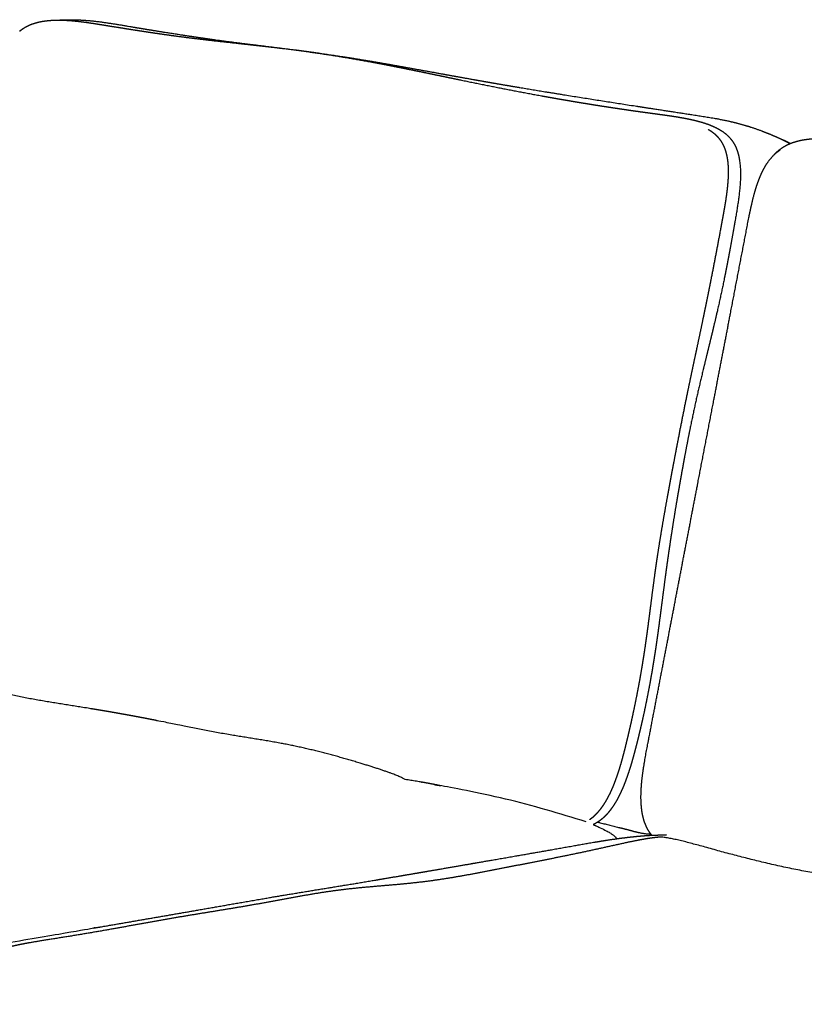
# Model space of a CAD drawing. Units: millimetres. Extents: x 0 to 3747, y 0 to 5299.
# Drawn here: x 793 to 1051, y 1561 to 1886 of the extents above; entities that cross this region are included whole.
import ezdxf

# ---------------------------------------------------------------- set-up
doc = ezdxf.new("R2010")
doc.units = ezdxf.units.MM
doc.header["$MEASUREMENT"] = 0
doc.layers.add('2213 Sofa 3 Seater', color=7, linetype='Continuous', true_color=0x000000)

msp = doc.modelspace()

# ---------------------------------------------------------------- linework, layer by layer
at = {"layer": '2213 Sofa 3 Seater'}
for points, weights, degree, knots in [([(792.94, 1882.16), (793.03, 1882.23), (793.11, 1882.3), (793.2, 1882.37), (793.44, 1882.56), (793.69, 1882.74), (793.95, 1882.92), (794.22, 1883.09), (794.48, 1883.26), (794.76, 1883.42), (795.32, 1883.73), (795.9, 1884.01), (796.49, 1884.24), (796.63, 1884.3), (796.77, 1884.35), (796.91, 1884.4), (797.38, 1884.57), (797.86, 1884.72), (798.35, 1884.85), (799, 1885.02), (799.66, 1885.17), (800.32, 1885.28), (801, 1885.39), (801.68, 1885.48), (802.36, 1885.54), (803.04, 1885.6), (803.7, 1885.64), (805.03, 1885.68), (805.66, 1885.68), (806.29, 1885.67), (806.44, 1885.67), (806.6, 1885.67), (806.78, 1885.66), (807.84, 1885.63), (808.9, 1885.57), (809.96, 1885.48), (811.15, 1885.37), (812.33, 1885.25), (813.5, 1885.09), (814.67, 1884.94), (815.83, 1884.78), (816.98, 1884.6), (818.13, 1884.43), (819.28, 1884.24), (820.43, 1884.06), (821.57, 1883.87), (822.71, 1883.69), (823.85, 1883.51), (828.43, 1882.77), (833.02, 1882.05), (837.63, 1881.38), (839.94, 1881.04), (842.25, 1880.71), (844.56, 1880.4), (845.72, 1880.25), (846.88, 1880.09), (848.03, 1879.94), (849.19, 1879.8), (850.35, 1879.65), (851.51, 1879.51), (853.49, 1879.27), (855.47, 1879.04), (857.45, 1878.82), (860.15, 1878.52), (862.85, 1878.22), (865.55, 1877.93), (870.28, 1877.42), (875.05, 1876.9), (879.85, 1876.3), (882.27, 1876), (884.68, 1875.69), (887.09, 1875.35), (889.51, 1875.01), (891.93, 1874.66), (894.34, 1874.29), (899.2, 1873.54), (904.05, 1872.72), (908.89, 1871.83), (913.75, 1870.93), (918.6, 1869.97), (923.45, 1868.98), (928.31, 1867.98), (933.16, 1866.96), (938.03, 1865.95), (940.47, 1865.45), (942.91, 1864.95), (945.35, 1864.46), (947.8, 1863.97), (950.25, 1863.48), (952.7, 1863), (957.63, 1862.04), (962.57, 1861.11), (967.51, 1860.22), (972.49, 1859.34), (977.48, 1858.5), (982.47, 1857.7), (987.5, 1856.91), (992.53, 1856.16), (997.57, 1855.46), (998.83, 1855.28), (1000.1, 1855.11), (1001.36, 1854.94), (1002.65, 1854.77), (1003.94, 1854.6), (1005.23, 1854.42), (1006.55, 1854.24), (1007.87, 1854.04), (1009.18, 1853.83), (1010.52, 1853.61), (1011.86, 1853.37), (1013.18, 1853.1), (1014.51, 1852.82), (1015.83, 1852.5), (1017.14, 1852.13), (1017.78, 1851.95), (1018.42, 1851.74), (1019.06, 1851.52), (1019.69, 1851.31), (1020.31, 1851.07), (1020.92, 1850.81), (1021.9, 1850.39), (1022.87, 1849.91), (1023.78, 1849.34), (1023.98, 1849.21), (1024.18, 1849.09), (1024.37, 1848.95), (1024.9, 1848.59), (1025.4, 1848.2), (1025.87, 1847.77), (1026.34, 1847.34), (1026.77, 1846.88), (1027.16, 1846.39), (1027.55, 1845.9), (1027.9, 1845.39), (1028.2, 1844.84), (1028.5, 1844.3), (1028.75, 1843.74), (1028.97, 1843.17), (1029.19, 1842.6), (1029.38, 1842.01), (1029.53, 1841.42), (1029.68, 1840.83), (1029.8, 1840.23), (1029.9, 1839.63), (1030, 1839.03), (1030.07, 1838.43), (1030.12, 1837.82), (1030.18, 1837.21), (1030.21, 1836.61), (1030.23, 1836), (1030.26, 1834.78), (1030.24, 1833.56), (1030.17, 1832.35), (1030.1, 1831.13), (1029.99, 1829.92), (1029.85, 1828.71), (1029.72, 1827.5), (1029.56, 1826.29), (1029.37, 1825.08), (1029.19, 1823.88), (1029, 1822.67), (1028.8, 1821.47), (1028.7, 1820.87), (1028.59, 1820.27), (1028.49, 1819.67), (1028.38, 1819.07), (1028.28, 1818.47), (1028.17, 1817.86), (1027.33, 1813.06), (1026.44, 1808.26), (1025.5, 1803.47), (1025.03, 1801.08), (1024.54, 1798.69), (1024.03, 1796.3), (1023.78, 1795.11), (1023.52, 1793.92), (1023.25, 1792.73), (1022.99, 1791.53), (1022.72, 1790.34), (1022.45, 1789.15), (1021.35, 1784.4), (1020.18, 1779.65), (1019.03, 1774.92), (1018.44, 1772.55), (1017.87, 1770.18), (1017.3, 1767.81), (1016.74, 1765.44), (1016.19, 1763.07), (1015.66, 1760.69), (1014.6, 1755.94), (1013.61, 1751.17), (1012.69, 1746.39), (1012.22, 1744), (1011.77, 1741.61), (1011.34, 1739.22), (1011.12, 1738.02), (1010.9, 1736.82), (1010.69, 1735.63), (1010.48, 1734.43), (1010.26, 1733.23), (1010.06, 1732.03)], [1, 0.999939414227, 0.999939414227, 1, 0.999491572967, 0.999491572967, 1, 0.999513355118, 0.999513355118, 1, 0.998411555235, 0.998411555235, 1, 0.99993229902, 0.99993229902, 1, 0.999367367567, 0.999367367567, 1, 0.999253892101, 0.999253892101, 1, 0.999519804804, 0.999519804804, 1, 0.999855872125, 0.999714360912, 0.999413404273, 0.999261730782, 0.999102936805, 0.999065892267, 0.999024698688, 0.998979271212, 0.998709473635, 0.998709473635, 0.998979271212, 0.998830817823, 0.998830817823, 0.998979271212, 0.998930969851, 0.998930969851, 0.998979271212, 0.99897205475, 0.99897205475, 0.998979271212, 0.998635066356, 0.998290860977, 0.997946423766, 0.996569749346, 0.995192853531, 0.993813795869, 0.993803564007, 0.993803564007, 0.993813795869, 0.993810203847, 0.993810203847, 0.993813795869, 0.993809590759, 0.993809590759, 0.993813795869, 0.993807412932, 0.993807412932, 0.993813795869, 0.993812651293, 0.993812651293, 0.993813795869, 0.992422977828, 0.991038540437, 0.989663747309, 0.989646171988, 0.989646171988, 0.989663747309, 0.989646262801, 0.989646262801, 0.989663747309, 0.989594695051, 0.989594695051, 0.989663747309, 0.98828188536, 0.986898125244, 0.98551278314, 0.984128779729, 0.982743057696, 0.981354878114, 0.981352984732, 0.981352984732, 0.981354878114, 0.981351809876, 0.981351809876, 0.981354878114, 0.981333690667, 0.981333690667, 0.981354878114, 0.981324123112, 0.981324123112, 0.981354878114, 0.981324118757, 0.981324118757, 0.981354878114, 0.981353024126, 0.981353024126, 0.981354878114, 0.981352635337, 0.981352635337, 0.981354878114, 0.981312994799, 0.981312994799, 0.981354878114, 0.981195568518, 0.981195568518, 0.981354878114, 0.981006604907, 0.980661024899, 0.980314014238, 0.980077181221, 0.980077181221, 0.980314014238, 0.979926860081, 0.979926860081, 0.980314014238, 0.980044900008, 0.979773868743, 0.979511803651, 0.9793616578, 0.9793616578, 0.979511803651, 0.977975860693, 0.977975860693, 0.979511803651, 0.977405887702, 0.977405887702, 0.979511803651, 0.977298851446, 0.977298851446, 0.979511803651, 0.977909108719, 0.977909108719, 0.979511803651, 0.978443373976, 0.978443373976, 0.979511803651, 0.978826530585, 0.978826530585, 0.979511803651, 0.979075630567, 0.979075630567, 0.979511803651, 0.979231372854, 0.979231372854, 0.979511803651, 0.97892060198, 0.97892060198, 0.979511803651, 0.979257878143, 0.979257878143, 0.979511803651, 0.979409548842, 0.979409548842, 0.979511803651, 0.979480451378, 0.979480451378, 0.979511803651, 0.979510120261, 0.979510120261, 0.979511803651, 0.979518759817, 0.979525894581, 0.979533193147, 0.97949513741, 0.97949513741, 0.979533193147, 0.979516160944, 0.979516160944, 0.979533193147, 0.979527976909, 0.979527976909, 0.979533193147, 0.979527494411, 0.979527494411, 0.979533193147, 0.979660729922, 0.979809095088, 0.979954784314, 0.97995185289, 0.97995185289, 0.979954784314, 0.979937736466, 0.979937736466, 0.979954784314, 0.979889677697, 0.979889677697, 0.979954784314, 0.979945729232, 0.979945729232, 0.979954784314, 0.979953230888, 0.979953230888, 0.979954784314, 0.979953514883, 0.979953514883, 0.979954784314], 3, [0.404085, 0.404085, 0.404085, 0.404085, 0.734694, 0.734694, 0.734694, 1.671021, 1.671021, 1.671021, 2.618603, 2.618603, 2.618603, 4.54016, 4.54016, 4.54016, 4.984494, 4.984494, 4.984494, 6.495627, 6.495627, 6.495627, 8.515213, 8.515213, 8.515213, 10.566867, 10.566867, 10.566867, 15.319604, 15.319604, 20.074866, 20.074866, 20.074866, 21.316323, 21.316323, 21.316323, 24.503993, 24.503993, 24.503993, 28.066353, 28.066353, 28.066353, 31.581456, 31.581456, 31.581456, 35.066741, 35.066741, 35.066741, 44.688673, 44.688673, 44.688673, 83.159523, 83.159523, 83.159523, 90.160882, 90.160882, 90.160882, 93.664482, 93.664482, 93.664482, 97.169757, 97.169757, 97.169757, 103.149407, 103.149407, 103.149407, 111.294365, 111.294365, 111.294365, 149.723272, 149.723272, 149.723272, 157.021095, 157.021095, 157.021095, 164.352971, 164.352971, 164.352971, 179.11131, 179.11131, 179.11131, 217.599227, 217.599227, 217.599227, 256.051831, 256.051831, 256.051831, 263.522075, 263.522075, 263.522075, 271.019096, 271.019096, 271.019096, 286.09057, 286.09057, 286.09057, 301.258155, 301.258155, 301.258155, 316.523297, 316.523297, 316.523297, 320.352047, 320.352047, 320.352047, 324.249262, 324.249262, 324.249262, 328.250377, 328.250377, 328.250377, 332.317261, 332.317261, 332.317261, 342.038086, 342.038086, 342.038086, 344.054572, 344.054572, 344.054572, 346.052525, 346.052525, 346.052525, 353.696964, 353.696964, 353.696964, 354.396627, 354.396627, 354.396627, 356.315641, 356.315641, 356.315641, 358.204021, 358.204021, 358.204021, 360.070369, 360.070369, 360.070369, 361.915477, 361.915477, 361.915477, 363.750172, 363.750172, 363.750172, 365.577667, 365.577667, 365.577667, 367.402979, 367.402979, 367.402979, 369.22959, 369.22959, 369.22959, 372.879367, 372.879367, 372.879367, 376.53327, 376.53327, 376.53327, 380.190659, 380.190659, 380.190659, 383.849259, 383.849259, 383.849259, 385.679376, 385.679376, 385.679376, 388.63356, 388.63356, 388.63356, 403.271603, 403.271603, 403.271603, 410.592629, 410.592629, 410.592629, 414.250951, 414.250951, 414.250951, 417.912936, 417.912936, 417.912936, 441.587313, 441.587313, 441.587313, 448.900973, 448.900973, 448.900973, 456.20938, 456.20938, 456.20938, 470.817943, 470.817943, 470.817943, 478.116869, 478.116869, 478.116869, 481.766545, 481.766545, 481.766545, 485.414332, 485.414332, 485.414332, 485.414332]), ([(805.63, 1885.68), (805.79, 1885.69), (805.96, 1885.7), (806.46, 1885.73), (806.79, 1885.75), (808.72, 1885.83), (810.23, 1885.82), (811.72, 1885.76), (812.29, 1885.74), (813.45, 1885.68), (815.91, 1885.5), (821.22, 1884.92), (825.9, 1884.11), (829.3, 1883.53), (834.08, 1882.72), (839.13, 1881.9), (848.4, 1880.46), (853.16, 1879.75), (857.34, 1879.17), (858.01, 1879.08), (859.35, 1878.89), (862.06, 1878.53), (865.38, 1878.11), (871.07, 1877.4), (877.08, 1876.69), (881.79, 1876.1), (883.48, 1875.88), (888.29, 1875.25), (893.49, 1874.52), (903.91, 1872.91), (909.29, 1872.02), (914.84, 1871.04), (920.43, 1870.06), (926.11, 1869.02), (937.52, 1866.95), (943.25, 1865.92), (948.93, 1864.93), (952.71, 1864.28), (956.48, 1863.64), (962.13, 1862.7), (964.01, 1862.39), (967.5, 1861.82), (969.65, 1861.48), (971.31, 1861.21), (975.03, 1860.62), (978.75, 1860.02), (982.47, 1859.44), (993.02, 1857.78), (1003.57, 1856.15), (1014.12, 1854.55), (1015.25, 1854.38), (1017.25, 1854.07), (1020.7, 1853.52), (1024.36, 1852.86), (1028.41, 1851.96), (1030.99, 1851.25), (1032.24, 1850.87), (1033.98, 1850.34), (1035.6, 1849.78), (1039.04, 1848.49), (1040.78, 1847.77), (1042.35, 1847.08), (1042.55, 1846.99), (1042.94, 1846.82), (1043.67, 1846.48), (1044.82, 1845.93), (1045.76, 1845.43), (1046.35, 1845.08), (1046.41, 1845.05), (1046.47, 1845.01), (1046.52, 1844.98)], [6707.97082909, 6707.99046259, 6708.00603465, 6708.03884529, 6708.04388234, 6707.96644886, 6707.46058194, 6706.55711253, 6706.55711253, 6706.55711253, 6706.55711253, 6706.55711253, 6706.55711253, 6706.55711253, 6696.69528022, 6686.26409469, 6666.35205107, 6655.74677406, 6645.30335657, 6645.30335657, 6645.30335657, 6645.30335657, 6645.30335657, 6645.30335657, 6645.30335657, 6645.30335657, 6645.30335657, 6635.65210807, 6625.94835503, 6607.56180271, 6598.59325957, 6589.8335392, 6581.02550432, 6572.36850718, 6555.02774381, 6546.32641582, 6537.47476248, 6531.58405076, 6525.63946818, 6516.68514469, 6513.6960741, 6508.18322611, 6504.79323253, 6502.28648664, 6502.28427017, 6502.28427017, 6502.28648664, 6502.26981044, 6502.26981044, 6502.28648664, 6502.28648664, 6502.28648664, 6502.28648664, 6502.28648664, 6502.28648664, 6502.28648664, 6502.28648664, 6501.81016814, 6502.28899312, 6504.68478877, 6506.63567588, 6508.47138354, 6508.47138354, 6508.47138354, 6508.47138354, 6508.47138354, 6508.47138354, 6508.47138354, 6508.43459532, 6508.39690098, 6508.35837609], 3, [24.143441, 24.143441, 24.143441, 24.143441, 25.016598, 25.016598, 26.705167, 26.705167, 35.04744, 35.04744, 35.04744, 36.745014, 38.540984, 42.450283, 52.776242, 52.776242, 52.776242, 94.405482, 94.405482, 134.954896, 134.954896, 134.954896, 137.003257, 139.018363, 143.148155, 147.037693, 156.213025, 161.301511, 161.301511, 161.301511, 200.947845, 200.947845, 241.286631, 241.286631, 241.286631, 281.598493, 281.598493, 322.040824, 322.040824, 322.040824, 349.652818, 349.652818, 363.442412, 363.442412, 375.143224, 375.143224, 375.143224, 386.446892, 386.446892, 386.446892, 418.475922, 418.475922, 418.475922, 421.904942, 424.532487, 428.969378, 433.049849, 436.979189, 436.979189, 436.979189, 446.160296, 446.160296, 455.851636, 455.851636, 455.851636, 456.505155, 457.117566, 458.272557, 460.321183, 460.321183, 460.321183, 460.681309, 460.681309, 460.681309, 460.681309]), ([(1006.95, 1732.64), (1007.17, 1733.83), (1007.39, 1735.02), (1007.61, 1736.21), (1007.83, 1737.4), (1008.06, 1738.58), (1008.28, 1739.77), (1008.73, 1742.15), (1009.18, 1744.53), (1009.64, 1746.9), (1010.55, 1751.66), (1011.49, 1756.41), (1012.46, 1761.15), (1012.95, 1763.52), (1013.44, 1765.9), (1013.94, 1768.27), (1014.44, 1770.64), (1014.94, 1773.01), (1015.45, 1775.38), (1016.46, 1780.12), (1017.47, 1784.86), (1018.45, 1789.61), (1018.7, 1790.79), (1018.94, 1791.98), (1019.18, 1793.17), (1019.42, 1794.36), (1019.66, 1795.55), (1019.9, 1796.73), (1020.38, 1799.11), (1020.85, 1801.49), (1021.31, 1803.87), (1022.23, 1808.64), (1023.14, 1813.4), (1024.02, 1818.17), (1024.13, 1818.77), (1024.24, 1819.37), (1024.35, 1819.96), (1024.46, 1820.56), (1024.57, 1821.16), (1024.68, 1821.75), (1024.89, 1822.95), (1025.1, 1824.14), (1025.3, 1825.34), (1025.49, 1826.53), (1025.67, 1827.73), (1025.82, 1828.94), (1025.98, 1830.14), (1026.1, 1831.34), (1026.19, 1832.55), (1026.28, 1833.76), (1026.32, 1834.97), (1026.31, 1836.18), (1026.3, 1836.78), (1026.27, 1837.39), (1026.23, 1837.99), (1026.19, 1838.59), (1026.12, 1839.2), (1026.03, 1839.79), (1025.94, 1840.39), (1025.83, 1840.99), (1025.68, 1841.58), (1025.54, 1842.17), (1025.36, 1842.75), (1025.15, 1843.32), (1024.93, 1843.89), (1024.68, 1844.44), (1024.38, 1844.98), (1024.08, 1845.52), (1023.74, 1846.03), (1023.35, 1846.51), (1022.96, 1846.99), (1022.53, 1847.44), (1022.07, 1847.85), (1021.6, 1848.27), (1021.1, 1848.65), (1020.58, 1849), (1020.26, 1849.21), (1019.94, 1849.42), (1019.6, 1849.61)], [1, 0.999999746636, 0.999999746636, 1, 0.999999746371, 0.999999746371, 1, 0.999998491576, 0.999998491576, 1, 0.999989188771, 0.999989188771, 1, 0.99999723184, 0.99999723184, 1, 0.999999551214, 0.999999551214, 1, 0.999890799715, 0.999780748261, 0.999679556629, 0.999678629559, 0.999678629559, 0.999679556629, 0.999678713005, 0.999678713005, 0.999679556629, 0.999676823828, 0.999676823828, 0.999679556629, 0.999673469434, 0.999673469434, 0.999679556629, 0.99967058557, 0.999661681368, 0.999652871354, 0.999651812953, 0.999651812953, 0.999652871354, 0.999625967188, 0.999625967188, 0.999652871354, 0.9995555768, 0.9995555768, 0.999652871354, 0.999399968943, 0.999399968943, 0.999652871354, 0.999045269262, 0.999045269262, 0.999652871354, 0.999357961339, 0.999357961339, 0.999652871354, 0.999188238754, 0.999188238754, 0.999652871354, 0.998912104266, 0.998912104266, 0.999652871354, 0.998478140831, 0.998478140831, 0.999652871354, 0.997860023631, 0.997860023631, 0.999652871354, 0.997187700539, 0.997187700539, 0.999652871354, 0.997398196691, 0.997398196691, 0.999652871354, 0.998050900436, 0.998050900436, 0.999652871354, 0.999240647353, 0.999240647353, 0.999652871354], 3, [123.864326, 123.864326, 123.864326, 123.864326, 127.49332, 127.49332, 127.49332, 131.121821, 131.121821, 131.121821, 138.380435, 138.380435, 138.380435, 152.905362, 152.905362, 152.905362, 160.17185, 160.17185, 160.17185, 167.440145, 167.440145, 167.440145, 190.937179, 190.937179, 190.937179, 194.574454, 194.574454, 194.574454, 198.211252, 198.211252, 198.211252, 205.487352, 205.487352, 205.487352, 220.041021, 220.041021, 220.041021, 222.980582, 222.980582, 222.980582, 224.798547, 224.798547, 224.798547, 228.437219, 228.437219, 228.437219, 232.073936, 232.073936, 232.073936, 235.708274, 235.708274, 235.708274, 239.338411, 239.338411, 239.338411, 241.152777, 241.152777, 241.152777, 242.968096, 242.968096, 242.968096, 244.785186, 244.785186, 244.785186, 246.607072, 246.607072, 246.607072, 248.43931, 248.43931, 248.43931, 250.283842, 250.283842, 250.283842, 252.146333, 252.146333, 252.146333, 254.026265, 254.026265, 254.026265, 255.1757, 255.1757, 255.1757, 255.1757]), ([(1041.57, 1841.54), (1041.7, 1841.69), (1041.84, 1841.82), (1041.97, 1841.96), (1042.45, 1842.44), (1042.96, 1842.88), (1043.51, 1843.28), (1043.79, 1843.49), (1044.07, 1843.68), (1044.37, 1843.87), (1044.67, 1844.06), (1044.97, 1844.23), (1045.28, 1844.39), (1045.56, 1844.54), (1045.84, 1844.67), (1046.12, 1844.8), (1046.49, 1844.97), (1046.87, 1845.12), (1047.25, 1845.26), (1047.95, 1845.51), (1048.66, 1845.73), (1049.38, 1845.9), (1050.12, 1846.08), (1050.87, 1846.22), (1051.62, 1846.34), (1052.37, 1846.45), (1053.12, 1846.53), (1053.88, 1846.59), (1055.03, 1846.67), (1056.19, 1846.71), (1057.35, 1846.7), (1057.63, 1846.69), (1057.9, 1846.69), (1058.18, 1846.68), (1059.55, 1846.64), (1060.92, 1846.56), (1062.28, 1846.44), (1063.62, 1846.32), (1064.95, 1846.17), (1066.28, 1846), (1067.6, 1845.83), (1068.92, 1845.64), (1070.23, 1845.44), (1071.54, 1845.24), (1072.85, 1845.03), (1074.15, 1844.82), (1075.45, 1844.61), (1076.75, 1844.4), (1078.06, 1844.19), (1083.28, 1843.35), (1088.51, 1842.53), (1093.77, 1841.76), (1096.41, 1841.37), (1099.05, 1841), (1101.69, 1840.64), (1103.01, 1840.46), (1104.33, 1840.28), (1105.66, 1840.11), (1106.98, 1839.94), (1108.31, 1839.77), (1109.63, 1839.61), (1112.99, 1839.2), (1116.34, 1838.81), (1119.7, 1838.43), (1121.69, 1838.21), (1123.68, 1837.99), (1125.67, 1837.77), (1131.07, 1837.17), (1136.51, 1836.56), (1141.98, 1835.87), (1144.27, 1835.58), (1146.56, 1835.28), (1148.85, 1834.97), (1152.07, 1834.52), (1155.28, 1834.06), (1158.49, 1833.56), (1164.03, 1832.71), (1169.57, 1831.78), (1175.08, 1830.77), (1180.63, 1829.76), (1186.17, 1828.67), (1191.72, 1827.55), (1197.27, 1826.43), (1202.82, 1825.28), (1208.39, 1824.15), (1211.18, 1823.58), (1213.97, 1823.02), (1216.77, 1822.46), (1219.57, 1821.9), (1222.38, 1821.35), (1225.19, 1820.81), (1230.84, 1819.72), (1236.49, 1818.67), (1242.16, 1817.66), (1247.87, 1816.65), (1253.58, 1815.69), (1259.31, 1814.79), (1265.08, 1813.87), (1270.85, 1813.01), (1276.64, 1812.2), (1278.09, 1812), (1279.54, 1811.8), (1280.99, 1811.6), (1282.47, 1811.41), (1283.94, 1811.21), (1285.41, 1811), (1286.92, 1810.79), (1288.43, 1810.57), (1289.93, 1810.33), (1291.45, 1810.08), (1292.97, 1809.81), (1294.48, 1809.5), (1296, 1809.19), (1297.51, 1808.84), (1299, 1808.42), (1299.74, 1808.22), (1300.47, 1807.99), (1301.2, 1807.75), (1301.92, 1807.51), (1302.64, 1807.24), (1303.34, 1806.95), (1304.7, 1806.4), (1306.05, 1805.73), (1307.3, 1804.92), (1307.34, 1804.89), (1307.37, 1804.87), (1307.4, 1804.85), (1307.98, 1804.47), (1308.52, 1804.06), (1309.04, 1803.62), (1309.58, 1803.15), (1310.07, 1802.65), (1310.53, 1802.11), (1310.98, 1801.58), (1311.38, 1801.02), (1311.73, 1800.43), (1312.07, 1799.84), (1312.37, 1799.24), (1312.63, 1798.61), (1312.89, 1797.99), (1313.1, 1797.36), (1313.28, 1796.71), (1313.46, 1796.07), (1313.61, 1795.43), (1313.72, 1794.78), (1313.84, 1794.13), (1313.93, 1793.47), (1313.99, 1792.81), (1314.06, 1792.16), (1314.1, 1791.5), (1314.12, 1790.84), (1314.13, 1790.71), (1314.13, 1790.59), (1314.14, 1790.46)], [1, 0.999878579583, 0.999878579583, 1, 0.998265542918, 0.998265542918, 1, 0.999494846567, 0.999494846567, 1, 0.999527626663, 0.999527626663, 1, 0.999685834278, 0.999685834278, 1, 0.999552649961, 0.999552649961, 1, 0.998960724321, 0.998960724321, 1, 0.999322557847, 0.999322557847, 1, 0.999566478873, 0.999566478873, 1, 0.999385049255, 0.999385049255, 1, 0.999977846297, 0.999977846297, 1, 0.999664826764, 0.999664826764, 1, 0.999867840203, 0.999867840203, 1, 0.999956916039, 0.999956916039, 1, 0.999993567932, 0.999993567932, 1, 0.999635136855, 0.999270302955, 0.998905252959, 0.997446170427, 0.995987054372, 0.99452593694, 0.994516814425, 0.994516814425, 0.99452593694, 0.994522736319, 0.994522736319, 0.99452593694, 0.994522192712, 0.994522192712, 0.99452593694, 0.994516703053, 0.994516703053, 0.99452593694, 0.994525803536, 0.994525803536, 0.99452593694, 0.993051021485, 0.991581740856, 0.990121834476, 0.990110954461, 0.990110954461, 0.990121834476, 0.99010062966, 0.99010062966, 0.990121834476, 0.990060367633, 0.990060367633, 0.990121834476, 0.988655150766, 0.987186995288, 0.985717327099, 0.984249001461, 0.982779020736, 0.981306478624, 0.981304793549, 0.981304793549, 0.981306478624, 0.981303749883, 0.981303749883, 0.981306478624, 0.981287652645, 0.981287652645, 0.981306478624, 0.981279186396, 0.981279186396, 0.981306478624, 0.981279217905, 0.981279217905, 0.981306478624, 0.981304837292, 0.981304837292, 0.981306478624, 0.98130449341, 0.98130449341, 0.981306478624, 0.981269437055, 0.981269437055, 0.981306478624, 0.981165359802, 0.981165359802, 0.981306478624, 0.980936167154, 0.980568529473, 0.980200309025, 0.979989166641, 0.979989166641, 0.980200309025, 0.979853157998, 0.979853157998, 0.980200309025, 0.979854034323, 0.979503554027, 0.979170179527, 0.979161307854, 0.979152444313, 0.9791435894, 0.977838271644, 0.977838271644, 0.9791435894, 0.977096954721, 0.977096954721, 0.9791435894, 0.9769054111, 0.9769054111, 0.9791435894, 0.977462867248, 0.977462867248, 0.9791435894, 0.977992412289, 0.977992412289, 0.9791435894, 0.978391541287, 0.978391541287, 0.9791435894, 0.978659225838, 0.978659225838, 0.9791435894, 0.978829863215, 0.978829863215, 0.9791435894, 0.979138188836, 0.979132955331, 0.979127883761], 3, [0, 0, 0, 0, 0.57899, 0.57899, 0.57899, 2.604951, 2.604951, 2.604951, 3.646989, 3.646989, 3.646989, 4.703637, 4.703637, 4.703637, 5.632979, 5.632979, 5.632979, 6.856356, 6.856356, 6.856356, 9.083169, 9.083169, 9.083169, 11.3647, 11.3647, 11.3647, 13.632468, 13.632468, 13.632468, 17.10654, 17.10654, 17.10654, 17.939482, 17.939482, 17.939482, 22.048902, 22.048902, 22.048902, 26.074858, 26.074858, 26.074858, 30.065382, 30.065382, 30.065382, 34.032181, 34.032181, 34.032181, 43.501755, 43.501755, 43.501755, 81.362957, 81.362957, 81.362957, 89.35792, 89.35792, 89.35792, 93.361637, 93.361637, 93.361637, 97.36963, 97.36963, 97.36963, 107.500529, 107.500529, 107.500529, 113.514833, 113.514833, 113.514833, 151.337303, 151.337303, 151.337303, 158.261648, 158.261648, 158.261648, 168.006408, 168.006408, 168.006408, 184.834984, 184.834984, 184.834984, 222.712451, 222.712451, 222.712451, 260.556831, 260.556831, 260.556831, 269.103212, 269.103212, 269.103212, 277.683786, 277.683786, 277.683786, 294.945382, 294.945382, 294.945382, 312.334521, 312.334521, 312.334521, 329.854195, 329.854195, 329.854195, 334.25182, 334.25182, 334.25182, 338.715057, 338.715057, 338.715057, 343.278395, 343.278395, 343.278395, 347.90962, 347.90962, 347.90962, 357.475401, 357.475401, 357.475401, 359.77916, 359.77916, 359.77916, 362.062268, 362.062268, 362.062268, 371.217552, 371.217552, 371.217552, 371.459593, 371.459593, 371.459593, 373.510982, 373.510982, 373.510982, 375.629118, 375.629118, 375.629118, 377.701472, 377.701472, 377.701472, 379.73161, 379.73161, 379.73161, 381.736603, 381.736603, 381.736603, 383.724518, 383.724518, 383.724518, 385.704163, 385.704163, 385.704163, 387.681547, 387.681547, 387.681547, 388.276652, 388.276652, 388.276652, 388.276652]), ([(1043.64, 1846.49), (1044.54, 1846.13), (1045.42, 1845.71), (1046.06, 1845.4), (1046.68, 1845.04)], [1, 0.999334905399, 1, 0.999486497615, 1], 2, [0, 0, 0, 1.936001, 1.936001, 3.369274, 3.369274, 3.369274]), ([(1000.06, 1618.46), (999.5, 1619.35), (999.05, 1620.31), (998.3, 1622.42), (998.03, 1623.53), (997.84, 1624.68), (997.44, 1627.07), (997.4, 1629.62), (997.53, 1632.11), (997.81, 1637.34), (998.92, 1643.08), (999.9, 1648.19), (1001.76, 1657.88), (1003.62, 1667.56), (1005.48, 1677.24), (1007.26, 1686.52), (1009.03, 1695.79), (1010.81, 1705.07), (1012.59, 1714.36), (1014.38, 1723.65), (1016.16, 1732.94), (1017.95, 1742.24), (1019.74, 1751.53), (1021.53, 1760.83), (1023.32, 1770.14), (1025.11, 1779.45), (1026.89, 1788.75), (1028.73, 1798.35), (1030.56, 1807.88), (1032.38, 1817.36), (1032.85, 1819.86), (1033.34, 1822.4), (1034.46, 1827.28), (1035.11, 1829.75), (1035.93, 1832.07), (1036.7, 1834.27), (1037.66, 1836.41), (1038.88, 1838.3), (1039.03, 1838.53), (1039.34, 1838.98), (1040, 1839.87), (1041.21, 1841.29), (1042.43, 1842.33), (1043.29, 1842.91)], [6260.02577423, 6260.91730939, 6261.7030053, 6263.04037773, 6263.57369794, 6263.99413543, 6264.86732132, 6265.2400459, 6265.35758976, 6265.60394536, 6264.75481601, 6264.19324933, 6264.19311381, 6264.19311381, 6264.19324933, 6264.19324838, 6264.19324838, 6264.19324933, 6264.19305809, 6264.19305809, 6264.19324933, 6263.16358707, 6262.09768801, 6261.07296618, 6261.07284773, 6261.07284773, 6261.07296618, 6260.09698635, 6259.17480859, 6258.21619301, 6257.96383148, 6257.76329566, 6257.19633239, 6256.82192463, 6256.19215716, 6255.59673766, 6254.75111525, 6253.47397777, 6253.47397777, 6253.47397777, 6253.47397777, 6253.47397777, 6253.47397777, 6253.47397777], 3, [0.085479, 0.085479, 0.085479, 0.085479, 5.972944, 5.972944, 11.837011, 11.837011, 11.837011, 24.114972, 24.114972, 24.114972, 50.492078, 50.492078, 50.492078, 80.072032, 80.072032, 80.072032, 108.403309, 108.403309, 108.403309, 136.786765, 136.786765, 136.786765, 182.556874, 182.556874, 182.556874, 210.987267, 210.987267, 210.987267, 257.842835, 257.842835, 257.842835, 270.221379, 270.221379, 282.214063, 282.214063, 282.214063, 293.535651, 293.535651, 293.535651, 294.358239, 295.168733, 296.847707, 299.961037, 299.961037, 299.961037, 299.961037]), ([(980.6, 1622.35), (980.79, 1622.48), (980.98, 1622.61), (981.16, 1622.75), (981.65, 1623.12), (982.11, 1623.52), (982.54, 1623.95), (982.97, 1624.37), (983.38, 1624.82), (983.77, 1625.29), (984.15, 1625.75), (984.52, 1626.23), (984.87, 1626.73), (985.21, 1627.22), (985.54, 1627.73), (985.85, 1628.24), (986.16, 1628.76), (986.45, 1629.28), (986.73, 1629.82), (987.29, 1630.88), (987.8, 1631.97), (988.26, 1633.09), (988.72, 1634.2), (989.15, 1635.32), (989.54, 1636.46), (989.94, 1637.6), (990.31, 1638.74), (990.65, 1639.9), (991, 1641.05), (991.32, 1642.21), (991.63, 1643.37), (991.94, 1644.54), (992.24, 1645.71), (992.52, 1646.88), (992.81, 1648.05), (993.09, 1649.22), (993.37, 1650.39), (993.64, 1651.57), (993.91, 1652.74), (994.18, 1653.92), (994.7, 1656.28), (995.21, 1658.64), (995.69, 1661), (996.17, 1663.37), (996.63, 1665.74), (997.06, 1668.12), (997.49, 1670.49), (997.89, 1672.88), (998.27, 1675.26), (998.46, 1676.46), (998.64, 1677.65), (998.82, 1678.85), (999, 1680.04), (999.17, 1681.24), (999.34, 1682.44), (999.67, 1684.83), (999.99, 1687.23), (1000.3, 1689.63), (1000.92, 1694.42), (1001.52, 1699.22), (1002.19, 1704.02), (1002.36, 1705.21), (1002.53, 1706.41), (1002.7, 1707.61), (1002.88, 1708.8), (1003.06, 1710), (1003.25, 1711.19), (1003.62, 1713.58), (1004.01, 1715.97), (1004.41, 1718.35), (1005.01, 1721.93), (1005.64, 1725.5), (1006.3, 1729.07), (1006.51, 1730.26), (1006.73, 1731.45), (1006.95, 1732.64)], [1, 0.999773125126, 0.999773125126, 1, 0.998768619015, 0.998768619015, 1, 0.999137513671, 0.999137513671, 1, 0.99941224671, 0.99941224671, 1, 0.999599771281, 0.999599771281, 1, 0.999726493155, 0.999726493155, 1, 0.999365809412, 0.999365809412, 1, 0.999682932552, 0.999682932552, 1, 0.999838948544, 0.999838948544, 1, 0.99992169311, 0.99992169311, 1, 0.999967403581, 0.999967403581, 1, 0.999991129576, 0.999991129576, 1, 0.999992495972, 0.999992495972, 1, 0.999965834197, 0.999965834197, 1, 0.999961520697, 0.999961520697, 1, 0.999961473935, 0.999961473935, 1, 0.999991219931, 0.999991219931, 1, 0.999994066512, 0.999994066512, 1, 0.999992120228, 0.999992120228, 1, 1.00000090157, 1.00000855781, 0.999997470008, 0.999992011723, 0.999992011723, 0.999997470008, 0.999992307376, 0.999992307376, 0.999997470008, 0.999983202543, 0.999983202543, 0.999997470008, 0.999983681369, 0.999983681369, 0.999997470008, 0.999996970068, 0.999996970068, 0.999997470008], 3, [0, 0, 0, 0, 0.691121, 0.691121, 0.691121, 2.517128, 2.517128, 2.517128, 4.334177, 4.334177, 4.334177, 6.1434, 6.1434, 6.1434, 7.952234, 7.952234, 7.952234, 9.75602, 9.75602, 9.75602, 13.365845, 13.365845, 13.365845, 16.974034, 16.974034, 16.974034, 20.587384, 20.587384, 20.587384, 24.19968, 24.19968, 24.19968, 27.815666, 27.815666, 27.815666, 31.432971, 31.432971, 31.432971, 35.051637, 35.051637, 35.051637, 42.292264, 42.292264, 42.292264, 49.538018, 49.538018, 49.538018, 56.786415, 56.786415, 56.786415, 60.412633, 60.412633, 60.412633, 64.040752, 64.040752, 64.040752, 71.294971, 71.294971, 71.294971, 94.847132, 94.847132, 94.847132, 98.47205, 98.47205, 98.47205, 102.101188, 102.101188, 102.101188, 109.353798, 109.353798, 109.353798, 120.235745, 120.235745, 120.235745, 123.864326, 123.864326, 123.864326, 123.864326]), ([(1010.06, 1732.03), (1009.85, 1730.83), (1009.64, 1729.64), (1009.44, 1728.44), (1008.82, 1724.84), (1008.24, 1721.24), (1007.67, 1717.64), (1007.3, 1715.23), (1006.94, 1712.83), (1006.59, 1710.42), (1006.41, 1709.22), (1006.24, 1708.02), (1006.07, 1706.81), (1005.9, 1705.61), (1005.74, 1704.4), (1005.57, 1703.2), (1004.93, 1698.37), (1004.32, 1693.55), (1003.68, 1688.73), (1003.37, 1686.32), (1003.04, 1683.91), (1002.7, 1681.5), (1002.52, 1680.3), (1002.35, 1679.09), (1002.17, 1677.89), (1001.99, 1676.69), (1001.8, 1675.49), (1001.6, 1674.29), (1001.22, 1671.89), (1000.81, 1669.49), (1000.37, 1667.1), (999.93, 1664.71), (999.46, 1662.33), (998.97, 1659.95), (998.48, 1657.58), (997.95, 1655.21), (997.4, 1652.84), (997.13, 1651.66), (996.84, 1650.48), (996.56, 1649.3), (996.27, 1648.13), (995.97, 1646.95), (995.67, 1645.78), (995.37, 1644.6), (995.05, 1643.43), (994.72, 1642.27), (994.39, 1641.1), (994.05, 1639.94), (993.68, 1638.78), (993.31, 1637.63), (992.92, 1636.49), (992.5, 1635.35), (992.08, 1634.21), (991.63, 1633.09), (991.14, 1631.99), (990.65, 1630.88), (990.11, 1629.79), (989.52, 1628.73), (989.22, 1628.21), (988.91, 1627.69), (988.58, 1627.18), (988.26, 1626.66), (987.91, 1626.16), (987.55, 1625.68), (987.19, 1625.19), (986.8, 1624.71), (986.4, 1624.26), (985.99, 1623.8), (985.56, 1623.36), (985.11, 1622.95), (984.66, 1622.53), (984.18, 1622.14), (983.68, 1621.79), (983.54, 1621.69), (983.4, 1621.59), (983.25, 1621.5), (982.88, 1621.25), (982.49, 1621.02), (982.08, 1620.81), (981.97, 1620.75), (981.86, 1620.69), (981.74, 1620.64)], [1, 0.999998636909, 0.999998636909, 1, 0.999984373103, 0.999984373103, 1, 0.999991094985, 0.999991094985, 1, 0.999997476448, 0.999997476448, 1, 0.999997648328, 0.999997648328, 1, 1.00000521733, 0.99999832167, 1.00000029965, 0.999991244603, 0.999991244603, 1.00000029965, 0.999994815108, 0.999994815108, 1.00000029965, 0.999992349002, 0.999992349002, 1.00000029965, 0.999960449817, 0.999960449817, 1.00000029965, 0.999953821464, 0.999953821464, 1.00000029965, 0.99995300936, 0.99995300936, 1.00000029965, 0.999988933849, 0.999988933849, 1.00000029965, 0.999986830694, 0.999986830694, 1.00000029965, 0.999959556923, 0.999959556923, 1.00000029965, 0.999909276475, 0.999909276475, 1.00000029965, 0.999820084333, 0.999820084333, 1.00000029965, 0.999652664678, 0.999652664678, 1.00000029965, 0.99931493282, 0.99931493282, 1.00000029965, 0.999707528767, 0.999707528767, 1.00000029965, 0.999576094933, 0.999576094933, 1.00000029965, 0.999382530672, 0.999382530672, 1.00000029965, 0.999107384604, 0.999107384604, 1.00000029965, 0.998746924356, 0.998746924356, 1.00000029965, 0.999880335574, 0.999880335574, 1.00000029965, 0.999189168232, 0.999189168232, 1.00000029965, 0.999940100516, 0.999940100516, 1.00000029965], 3, [485.414332, 485.414332, 485.414332, 485.414332, 489.063452, 489.063452, 489.063452, 500.006364, 500.006364, 500.006364, 507.302003, 507.302003, 507.302003, 510.949951, 510.949951, 510.949951, 514.598185, 514.598185, 514.598185, 538.294625, 538.294625, 538.294625, 545.58935, 545.58935, 545.58935, 549.236208, 549.236208, 549.236208, 552.88384, 552.88384, 552.88384, 560.173262, 560.173262, 560.173262, 567.460377, 567.460377, 567.460377, 574.74109, 574.74109, 574.74109, 578.37989, 578.37989, 578.37989, 582.016045, 582.016045, 582.016045, 585.652318, 585.652318, 585.652318, 589.286509, 589.286509, 589.286509, 592.918107, 592.918107, 592.918107, 596.548594, 596.548594, 596.548594, 600.182125, 600.182125, 600.182125, 601.999306, 601.999306, 601.999306, 603.819817, 603.819817, 603.819817, 605.64751, 605.64751, 605.64751, 607.483623, 607.483623, 607.483623, 609.331931, 609.331931, 609.331931, 609.84518, 609.84518, 609.84518, 611.202751, 611.202751, 611.202751, 611.584701, 611.584701, 611.584701, 611.584701]), ([(919.81, 1635.47), (919.15, 1635.87), (918.33, 1636.27), (917.33, 1636.69), (916.33, 1637.11), (915.15, 1637.56), (913.78, 1638.03), (911.02, 1639), (907.65, 1640.07), (904.14, 1641.12), (897.15, 1643.22), (889.61, 1645.26), (882.12, 1646.78), (874.66, 1648.29), (867.24, 1649.3), (859.85, 1650.6), (852.49, 1651.89), (845.15, 1653.47), (837.86, 1654.92), (830.65, 1656.35), (823.41, 1657.65), (816.16, 1658.83), (808.99, 1659.99), (801.86, 1661.02), (794.75, 1662.39), (787.67, 1663.76), (780.62, 1665.49), (773.34, 1667.47), (769.72, 1668.46), (766.04, 1669.51), (762.8, 1670.37), (761.2, 1670.8), (759.73, 1671.15), (758.39, 1671.42), (757.04, 1671.7), (755.81, 1671.9), (754.63, 1672)], [6314.24382035, 6316.2828336, 6346.11127529, 6361.29292559, 6376.4745759, 6377.00943482, 6362.89750235, 6334.67363741, 6341.43993251, 6348.26622783, 6361.91881848, 6375.81141002, 6389.90976298, 6404.00811594, 6418.31223032, 6432.4949878, 6446.67774527, 6460.73914586, 6474.85342378, 6474.19585451, 6474.19585451, 6474.85342378, 6488.98379873, 6503.16978798, 6517.20604338, 6531.24229878, 6545.12882033, 6558.4627177, 6565.12966638, 6571.65845902, 6612.5504457, 6632.99643903, 6637.59146212, 6626.33551496, 6615.07956779, 6587.97265038, 6589.40912625], 3, [8.242355, 8.242355, 8.242355, 8.242355, 8.304855, 8.304855, 8.304855, 8.367355, 8.367355, 8.367355, 8.492355, 8.492355, 8.492355, 8.742355, 8.742355, 8.742355, 8.992355, 8.992355, 8.992355, 9.242355, 9.242355, 9.242355, 31.289882, 31.289882, 31.289882, 31.539882, 31.539882, 31.539882, 31.789882, 31.789882, 31.789882, 31.914882, 31.914882, 31.914882, 31.977382, 31.977382, 31.977382, 32.039882, 32.039882, 32.039882, 32.039882]), ([(979.35, 1621.59), (967.43, 1626.11), (956.69, 1628.28), (946.84, 1630.3), (941.16, 1631.47), (935.79, 1632.58), (931.2, 1633.49), (929.14, 1633.9), (927.07, 1634.29), (925, 1634.66), (923.14, 1634.99), (921.45, 1635.26), (919.81, 1635.47)], [9070.62286133, 6313.14124814, 6313.39022342, 6313.63875577, 6313.78184274, 6313.92478289, 6348.05628418, 6347.81445402, 6347.81445402, 6348.05628418, 6335.34723351, 6307.75953111, 6307.7696859], 3, [1.532883, 1.532883, 1.532883, 1.532883, 1.75, 1.75, 1.75, 1.875, 1.875, 1.875, 8.179855, 8.179855, 8.179855, 8.242355, 8.242355, 8.242355, 8.242355]), ([(981.74, 1620.64), (982.05, 1620.51), (982.35, 1620.38), (982.65, 1620.25), (987.56, 1618.12), (988.91, 1616.79), (989.49, 1616)], [10522.8877727, 10522.6673142, 10522.6673143, 10522.8877729, 14493.5682514, 22209.6274174, 23074.1494661], 3, [611.584701, 611.584701, 611.584701, 611.584701, 612.571578, 612.571578, 612.571578, 612.807376, 612.807376, 612.807376, 612.807376]), ([(983.24, 1621.48), (983.42, 1621.43), (983.6, 1621.38), (983.79, 1621.33), (989.36, 1619.8), (991.42, 1619.46), (993.91, 1618.77), (995.53, 1618.32), (997.34, 1617.72), (1000.72, 1617.51)], [11271.7888147, 11005.2982183, 10750.2883961, 10509.1514181, 6314.13968246, 6317.72547749, 6320.45169667, 6322.22123969, 6323.62863569, 7482.74012908], 3, [0.9856295, 0.9856295, 0.9856295, 0.9856295, 1, 1, 1, 1.25, 1.25, 1.25, 1.4122708, 1.4122708, 1.4122708, 1.4122708]), ([(715.03, 1561.44), (715.22, 1561.64), (715.67, 1562.05), (716.76, 1562.89), (718.53, 1563.96), (721.06, 1565.24), (722.95, 1566.06), (723.97, 1566.47), (725.1, 1566.94), (726.29, 1567.39), (728.13, 1568.06), (728.82, 1568.3), (730.21, 1568.78), (730.93, 1569.02), (731.64, 1569.26), (732.52, 1569.54), (734.29, 1570.1), (738.05, 1571.23), (743.05, 1572.61), (749.41, 1574.21), (753.78, 1575.2), (756.04, 1575.69), (765.64, 1577.48), (775.22, 1579.26), (784.78, 1581.03), (795.36, 1582.84), (805.88, 1584.64), (816.36, 1586.43), (827.12, 1588.27), (837.88, 1590.13), (848.64, 1592), (854.22, 1592.98), (859.53, 1593.91), (867.93, 1595.37), (871.09, 1595.91), (876.42, 1596.83), (878.79, 1597.23), (881.32, 1597.65), (882.04, 1597.77), (883.62, 1598.03), (890.04, 1599.08), (898.97, 1600.53), (907.03, 1601.87), (910.27, 1602.42), (919.7, 1604), (931.46, 1606.02), (941.38, 1607.74), (951.15, 1609.43), (963.05, 1611.49), (973.18, 1613.3), (975.85, 1613.77), (978.66, 1614.27), (984.13, 1615.2), (986.92, 1615.64), (989.81, 1616.04), (991.15, 1616.22), (992.5, 1616.39), (995.29, 1616.71), (996.52, 1616.83), (997.93, 1616.94), (999.32, 1617.05), (1000.55, 1617.13), (1003.29, 1617.23), (1004.55, 1617.26), (1005.88, 1617.24)], [1, 1, 1, 1, 1, 1, 1, 1, 1.00009577928, 1.00018105361, 1.00030253616, 1.0003453909, 1.0004294255, 1.00047097457, 1.00051138251, 1.00051138251, 1.00051138251, 1.00051138251, 1.00051138251, 1.00051138251, 1.00051138251, 1.00051138251, 1.0017176743, 1.00292396608, 1.00413025787, 1.00663616181, 1.00914206575, 1.01164796969, 1.01164761958, 1.01164761958, 1.01164796969, 1.01281095322, 1.01383127807, 1.0154255583, 1.0160232887, 1.01709668819, 1.01761858671, 1.01825689241, 1.01825689241, 1.01825689241, 1.01825689241, 1.01825689241, 1.01825689241, 1.01825689241, 1.02063818824, 1.02326999302, 1.02546709745, 1.02763846081, 1.03027835686, 1.03228406945, 1.0328130459, 1.03333703369, 1.03422257638, 1.03461328162, 1.03490696094, 1.03504422675, 1.03515845022, 1.03534287986, 1.03540080329, 1.03546004422, 1.03551829987, 1.03556580921, 1.03575731185, 1.03588435676, 1.03601286849], 3, [0, 0, 0, 0, 0.840169, 1.800442, 4.132409, 7.028907, 10.316126, 10.316126, 10.316126, 16.057227, 16.057227, 19.401373, 19.401373, 22.879572, 22.879572, 22.879572, 25.656206, 28.447844, 34.653305, 41.194928, 48.120188, 48.120188, 48.120188, 49.120188, 49.120188, 49.120188, 50.120188, 50.120188, 50.120188, 82.878854, 82.878854, 82.878854, 114.492295, 114.492295, 129.087213, 129.087213, 145.971629, 145.971629, 145.971629, 148.176159, 150.782139, 165.475136, 175.31156, 175.31156, 175.31156, 239.917185, 239.917185, 239.917185, 304.439349, 304.439349, 304.439349, 320.445823, 320.445823, 335.355718, 335.355718, 335.355718, 342.111744, 342.111744, 348.814757, 348.814757, 348.814757, 355.373893, 355.373893, 361.944632, 361.944632, 361.944632, 361.944632]), ([(1003.96, 1616.53), (1002.53, 1616.43), (1000.98, 1616.23), (999.26, 1615.95), (997.55, 1615.67), (995.66, 1615.31), (993.58, 1614.87), (989.37, 1613.98), (984.58, 1612.89), (979.9, 1611.88), (970.52, 1609.86), (961.63, 1608.16), (952.71, 1606.42), (943.75, 1604.67), (934.75, 1602.88), (925.71, 1601.77), (916.64, 1600.66), (907.51, 1600.23), (898.36, 1599.08), (889.17, 1597.92), (879.96, 1596.03), (870.71, 1594.39), (861.42, 1592.74), (852.09, 1591.34), (842.72, 1589.72), (833.31, 1588.1), (823.88, 1586.27), (813.64, 1584.57), (808.5, 1583.71), (803.15, 1582.89), (798.57, 1582.14), (796.29, 1581.76), (794.3, 1581.4), (792.57, 1581.04), (790.83, 1580.68), (789.35, 1580.32), (788.13, 1579.93)], [6163.62909819, 6162.36585509, 6187.79394281, 6198.40409333, 6209.01424385, 6204.80645717, 6185.7807333, 6147.72928556, 6141.87224753, 6135.97131064, 6124.16943687, 6112.19196769, 6100.22825268, 6088.26453767, 6076.31457682, 6064.09632272, 6051.87806862, 6039.39152127, 6027.18567397, 6014.97982668, 6003.05467944, 5991.03172141, 5979.00876338, 5966.88799457, 5954.84661823, 5942.80524189, 5930.84325802, 5917.04519363, 5910.14616143, 5902.7881091, 5928.0191163, 5940.6346199, 5939.65278179, 5925.07360195, 5910.49442211, 5882.31790055, 5880.12157851], 3, [35.899637, 35.899637, 35.899637, 35.899637, 35.962137, 35.962137, 35.962137, 36.024637, 36.024637, 36.024637, 36.149637, 36.149637, 36.149637, 36.399637, 36.399637, 36.399637, 36.649637, 36.649637, 36.649637, 36.899637, 36.899637, 36.899637, 37.149637, 37.149637, 37.149637, 37.399637, 37.399637, 37.399637, 37.649637, 37.649637, 37.649637, 37.774637, 37.774637, 37.774637, 37.837137, 37.837137, 37.837137, 37.899637, 37.899637, 37.899637, 37.899637]), ([(1194.33, 1574.41), (1193.54, 1574.87), (1192.56, 1575.31), (1191.37, 1575.79), (1190.2, 1576.26), (1188.81, 1576.77), (1187.21, 1577.32), (1183.98, 1578.41), (1180.06, 1579.63), (1175.99, 1580.83), (1167.89, 1583.22), (1159.19, 1585.54), (1150.53, 1587.31), (1141.92, 1589.07), (1133.35, 1590.28), (1124.81, 1591.81), (1116.32, 1593.32), (1107.86, 1595.15), (1099.45, 1596.83), (1091.14, 1598.49), (1082.8, 1600.02), (1074.44, 1601.41), (1066.18, 1602.78), (1057.96, 1604), (1049.78, 1605.6), (1041.63, 1607.19), (1033.52, 1609.16), (1025.21, 1611.4), (1021.06, 1612.52), (1016.87, 1613.71), (1013.19, 1614.68), (1011.36, 1615.16), (1009.7, 1615.55), (1008.18, 1615.87), (1006.66, 1616.18), (1005.27, 1616.41), (1003.96, 1616.53)], [5847.79048635, 5849.81562102, 5877.58669131, 5891.80810132, 5906.02951133, 5906.70126105, 5893.8233505, 5868.06752939, 5874.78035913, 5881.55201956, 5895.09534041, 5908.873984, 5922.85838901, 5936.84279402, 5951.03296045, 5965.10176998, 5979.17057951, 5993.11803214, 6007.11836212, 6006.58691738, 6006.58691738, 6007.11836212, 6021.12920958, 6035.19564625, 6049.11241661, 6063.02918697, 6076.79629102, 6090.01144935, 6096.61902852, 6103.08862126, 6141.40550392, 6160.56394525, 6164.97869252, 6154.64974574, 6144.32079896, 6119.24815812, 6120.669383], 3, [8.724269, 8.724269, 8.724269, 8.724269, 8.786769, 8.786769, 8.786769, 8.849269, 8.849269, 8.849269, 8.974269, 8.974269, 8.974269, 9.224269, 9.224269, 9.224269, 9.474269, 9.474269, 9.474269, 9.724269, 9.724269, 9.724269, 35.149637, 35.149637, 35.149637, 35.399637, 35.399637, 35.399637, 35.649637, 35.649637, 35.649637, 35.774637, 35.774637, 35.774637, 35.837137, 35.837137, 35.837137, 35.899637, 35.899637, 35.899637, 35.899637])]:
    msp.add_rational_spline(points, weights, degree=degree, knots=knots, dxfattribs=at)
for points, weights, degree in [([(792.78, 1882.04), (792.83, 1882.08), (792.89, 1882.12), (792.94, 1882.16)], [6707.62730753, 6707.56000565, 6707.49257934, 6707.42514745], 3), ([(1001.01, 1617.14), (1000.51, 1617.75), (1000.09, 1618.42)], [1, 0.99826357727, 1], 2), ([(1005.95, 1617.24), (1005.97, 1617.24), (1005.99, 1617.24), (1006, 1617.24)], [6223.61019058, 6225.67068305, 6228.04249756, 6230.78610953], 3)]:
    msp.add_rational_spline(points, weights, degree=degree, dxfattribs=at)

doc.saveas('drawing.dxf')
